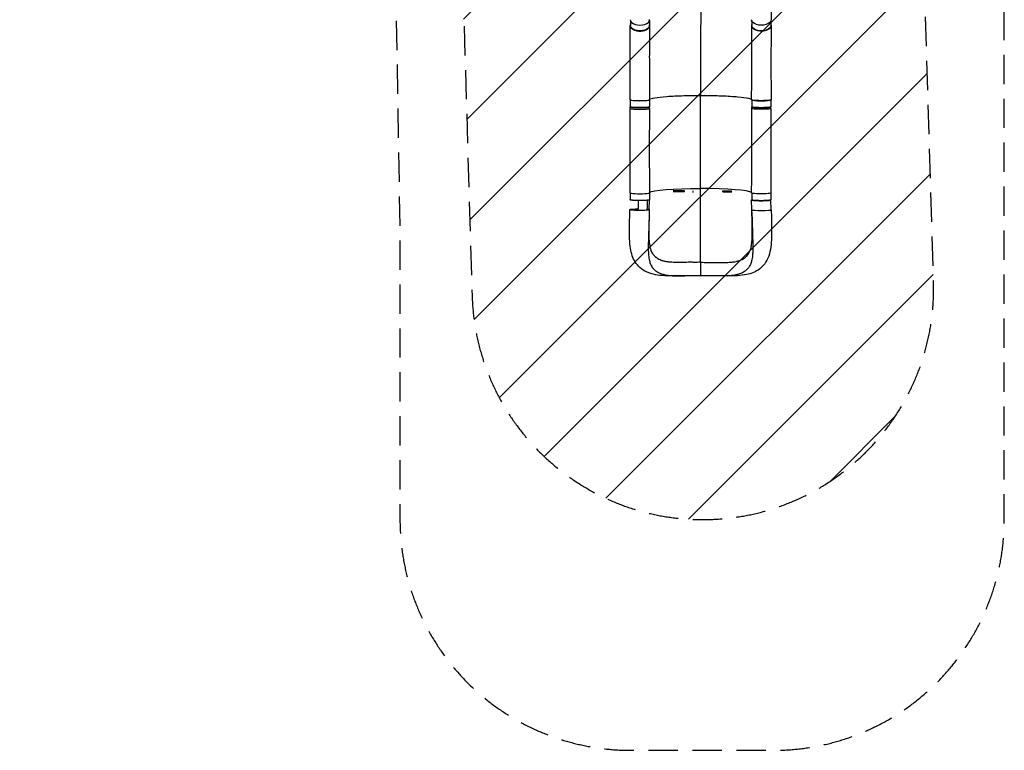
# Model space of a CAD drawing. Units: millimetres. Extents: x -2910 to 1356, y -3707 to 4071.
# Drawn here: x -2910 to 1356, y -3707 to -540 of the extents above; entities that cross this region are included whole.
import ezdxf

# ---------------------------------------------------------------- set-up
doc = ezdxf.new("R2010")
doc.units = ezdxf.units.MM
doc.header["$LTSCALE"] = 20
doc.linetypes.add('HIDDEN', pattern=[9.525, 6.35, -3.175])
for name, color, linetype in [('2d', 230, 'Continuous'), ('AS-Free_Space', 31, 'HIDDEN'), ('AS-Free_Space_Hatch', 31, 'Continuous'), ('AS-SafetyZone', 5, 'HIDDEN')]:
    doc.layers.add(name, color=color, linetype=linetype)

msp = doc.modelspace()

# ---------------------------------------------------------------- hatches: boundary and pattern name
at = {"layer": 'AS-Free_Space_Hatch'}
h = msp.add_hatch(dxfattribs=at)
h.set_pattern_fill('ANSI31', color=256, scale=100, angle=180, style=0)
edge = h.paths.add_edge_path()
edge.add_line((-1802.4, 2082.3), (-1802.4, 1463))
edge.add_arc((188.6, 1463), 1991, 180, 222.5798)
edge.add_arc((-2103, -642.7), 1121.1, 4.1508, 42.5798, ccw=False)
edge.add_line((-984.8, -561.5), (-949.6, -1737.2))
edge.add_arc((49.9, -1707.3), 1000, 181.7138, 361.7138)
edge.add_line((1049.5, -1677.4), (1005.1, -193.8))
edge.add_arc((-1286.8, -262.3), 2292.9, 1.7138, 49.6559)
edge.add_line((197.6, 1485.2), (197.6, 2082.3))
edge.add_arc((-802.4, 2082.3), 1000, 0, 180)

# ---------------------------------------------------------------- linework, layer by layer
at = {"layer": '2d'}
for p, q in [((-263.9, -544), (-263.9, -565.1)), ((-180.9, -544.1), (-180.9, -565.2)), ((262.1, -544.3), (262.1, -565.4)), ((345.1, -544.4), (345.1, -565.5)), ((-264.1, -888.1), (-264.1, -918)), ((-181.1, -888.2), (-181.1, -918)), ((40.3, -1272.2), (40.5, -868.6)), ((261.9, -888.4), (261.9, -918.3)), ((344.9, -888.5), (344.9, -918.3)), ((-264.5, -925), (-264.5, -918)), ((-181, -925), (-181, -918.1)), ((261.9, -925.3), (261.9, -918.3)), ((345.4, -925.3), (345.4, -918.3)), ((40.2, -1592.1), (40.3, -1272.2)), ((-264.3, -1291.7), (-264.3, -1321.1)), ((-181.9, -1363.7), (-180.8, -1321.1)), ((-181.3, -1291.8), (-181.3, -1321.1)), ((-29, -1285.9), (-78.3, -1285.9)), ((-29, -1281.9), (-78.1, -1281.9)), ((-66.7, -1285.9), (-66.7, -1281.9)), ((-29, -1285.9), (-29, -1281.9)), ((5.6, -1285.9), (9.5, -1285.9)), ((6.9, -1281.9), (8.3, -1281.9)), ((137, -1281.9), (175.2, -1281.9)), ((137, -1285.9), (137, -1281.9)), ((137, -1285.9), (175.4, -1285.9)), ((174.7, -1285.9), (174.7, -1281.9)), ((262.3, -1364), (261.2, -1321.4)), ((261.8, -1292), (261.7, -1321.4)), ((344.8, -1292.1), (344.7, -1321.4)), ((346.3, -1364), (345.2, -1321.4)), ((346.3, -1364), (345.2, -1321.4))]:
    msp.add_line(p, q, dxfattribs=at)
for centre, major_axis, ratio, start_param, end_param in [((-222.4, -540.4), (-42, 0), 0.565497, 6.282075, 9.434228), ((-222.6, -887.6), (-42, 0), 0.086154, 6.283111, 9.424725), ((-222.6, -888.1), (-41.5, 0), 0.086154, 0.004356, 3.137085), ((303.4, -888.4), (-41.5, 0), 0.086154, 0.004449, 3.137178), ((40.2, -1291.3), (-222, 0.1), 0.086154, 3.235367, 4.712026), ((-222.8, -1291.2), (-42, 0), 0.086154, 6.282901, 9.425963), ((304.3, -1364), (-42, 0), 0.086154, 0.002264, 3.14123), ((304.3, -1364), (-42, 0), 0.086154, 3.14123, 3.143857)]:
    msp.add_ellipse(centre, major_axis=major_axis, ratio=ratio, start_param=start_param, end_param=end_param, dxfattribs=at)
at = {"layer": '2d', "extrusion": (0, 0, -1)}
for centre, major_axis, ratio, start_param, end_param in [((303.6, -540.7), (42, 0), 0.565497, 6.282078, 9.434224), ((-222.4, -565.2), (41.5, 0), 0.564668, 0, 3.141593), ((303.6, -565.4), (41.5, 0), 0.564668, 0, 3.141593), ((303.4, -887.9), (42, 0), 0.086154, 6.283113, 9.424727), ((-222.6, -918), (41.5, 0), 0.086154, 0, 3.141593), ((303.4, -918.3), (41.5, 0), 0.086154, 0, 3.141593), ((40.2, -1291.3), (222, -0.1), 0.086154, 3.235377, 4.712752), ((-222.8, -1321.1), (41.5, 0), 0.086154, 0, 3.141593), ((303.2, -1291.5), (42, 0), 0.086154, 6.282902, 9.425963), ((303.2, -1321.4), (41.5, 0), 0.086154, 0, 3.141593), ((-223.9, -1363.7), (42, 0), 0.086154, 3.141956, 4.613594), ((-223.9, -1363.7), (42, 0), 0.086154, 0.000363, 3.141956), ((-223.9, -1363.7), (42, 0), 0.086154, 5.581015, 6.283548)]:
    msp.add_ellipse(centre, major_axis=major_axis, ratio=ratio, start_param=start_param, end_param=end_param, dxfattribs=at)
at = {"layer": '2d'}
for points, knots in [([(345.6, -237.5), (345.6, -265), (345.6, -292.5), (345.5, -393.5), (345.5, -467), (345.6, -540.7)], [0, 0, 0, 0, 10.000001, 10.000001, 36.7569, 36.7569, 36.7569, 36.7569]), ([(-264.6, -887.6), (-264.5, -862.8), (-264.5, -838.1), (-264.4, -788.8), (-264.4, -764.1), (-264.3, -715.2), (-264.3, -690.8), (-264.3, -642.8), (-264.4, -619), (-264.4, -585.8), (-264.4, -575.8), (-264.4, -565.9)], [0, 0, 0, 0, 7.462, 7.462, 15.068648, 15.068648, 22.807875, 22.807875, 30.69659, 30.69659, 34.151104, 34.151104, 34.151104, 34.151104]), ([(-263.9, -562.3), (-264, -562.6), (-264.1, -562.9), (-264.2, -563.5), (-264.2, -563.8), (-264.3, -564.5), (-264.4, -564.8), (-264.4, -565.8), (-264.4, -566.5), (-264.2, -568.4), (-263.9, -569.7), (-263.3, -571.3), (-263.2, -571.6), (-262.9, -572.3), (-262.7, -572.6), (-262.2, -573.5), (-261.8, -574.2), (-260.5, -576), (-259.5, -577.1), (-257.6, -578.8), (-257, -579.4), (-255.6, -580.4), (-254.9, -581), (-252.6, -582.4), (-251, -583.4), (-248.3, -584.6), (-247.4, -585), (-245.4, -585.8), (-244.5, -586.1), (-241.5, -587.1), (-239.4, -587.7), (-236.7, -588.2), (-236.1, -588.4), (-235, -588.6), (-234.4, -588.7), (-232.7, -588.9), (-231.6, -589.1), (-228.2, -589.5), (-225.9, -589.6), (-223, -589.6), (-222.4, -589.6), (-221.3, -589.6), (-220.7, -589.6), (-218.9, -589.6), (-217.8, -589.5), (-214.3, -589.2), (-212.1, -588.9), (-209.3, -588.4), (-208.8, -588.3), (-207.7, -588.1), (-207.1, -588), (-205.5, -587.6), (-204.4, -587.3), (-201.3, -586.4), (-199.4, -585.8), (-197.1, -584.8), (-196.6, -584.6), (-195.7, -584.2), (-195.2, -584), (-193.9, -583.3), (-193.1, -582.8), (-190.7, -581.4), (-189.2, -580.4), (-187.6, -579.1), (-187.3, -578.8), (-186.7, -578.2), (-186.4, -577.9), (-185.5, -577.1), (-185, -576.5), (-183.5, -574.7), (-182.7, -573.5), (-181.9, -571.9), (-181.8, -571.6), (-181.5, -571), (-181.4, -570.6), (-181.1, -569.7), (-180.9, -569), (-180.6, -567.1), (-180.5, -565.8), (-180.7, -564), (-180.8, -563.5), (-180.9, -563)], [0.0538904, 0.0538904, 0.0538904, 0.0538904, 0.0554462, 0.0554462, 0.0571789, 0.0571789, 0.0589116, 0.0589116, 0.062377, 0.062377, 0.0693078, 0.0693078, 0.0710405, 0.0710405, 0.0727732, 0.0727732, 0.0762386, 0.0762386, 0.0831694, 0.0831694, 0.0866347, 0.0866347, 0.0901001, 0.0901001, 0.0970309, 0.0970309, 0.1004963, 0.1004963, 0.1039617, 0.1039617, 0.1108925, 0.1108925, 0.1126252, 0.1126252, 0.1143579, 0.1143579, 0.1178232, 0.1178232, 0.124754, 0.124754, 0.1264867, 0.1264867, 0.1282194, 0.1282194, 0.1316848, 0.1316848, 0.1386156, 0.1386156, 0.1403483, 0.1403483, 0.142081, 0.142081, 0.1455464, 0.1455464, 0.1524771, 0.1524771, 0.1542098, 0.1542098, 0.1559425, 0.1559425, 0.1594079, 0.1594079, 0.1663387, 0.1663387, 0.1680714, 0.1680714, 0.1698041, 0.1698041, 0.1732695, 0.1732695, 0.1802003, 0.1802003, 0.181933, 0.181933, 0.1836657, 0.1836657, 0.187131, 0.187131, 0.1940618, 0.1940618, 0.1965389, 0.1965389, 0.1965389, 0.1965389]), ([(-180.6, -566.1), (-180.8, -588.8), (-181.1, -612.2), (-181.6, -660.5), (-181.8, -685.6), (-181.7, -736.5), (-181.5, -762.6), (-181, -814.7), (-180.7, -840.8), (-180.6, -873.9), (-180.5, -880.7), (-180.5, -887.6)], [0, 0, 0, 0, 7.919636, 7.919636, 16.007754, 16.007754, 24.129562, 24.129562, 32.060189, 32.060189, 34.1313, 34.1313, 34.1313, 34.1313]), ([(261.4, -887.9), (261.5, -864.5), (261.7, -841.1), (262.2, -794), (262.5, -770.2), (262.8, -721.9), (262.9, -697.3), (262.6, -648.5), (262.4, -624.1), (262, -588.9), (261.9, -577.5), (261.8, -566.3)], [0, 0, 0, 0, 7.045919, 7.045919, 14.393837, 14.393837, 22.180081, 22.180081, 30.234742, 30.234742, 34.131294, 34.131294, 34.131294, 34.131294]), ([(345.1, -562.6), (345.2, -562.9), (345.2, -563.2), (345.4, -563.8), (345.4, -564.2), (345.5, -564.8), (345.5, -565.2), (345.6, -566.2), (345.6, -566.8), (345.4, -568.8), (345.1, -570.1), (344.5, -571.7), (344.3, -572), (344, -572.6), (343.9, -572.9), (343.3, -573.9), (342.9, -574.5), (341.7, -576.3), (340.6, -577.5), (338.8, -579.2), (338.1, -579.7), (336.8, -580.8), (336, -581.3), (333.8, -582.8), (332.1, -583.7), (329.4, -584.9), (328.5, -585.3), (326.6, -586.1), (325.6, -586.4), (322.6, -587.4), (320.5, -588), (317.8, -588.5), (317.2, -588.7), (316.1, -588.9), (315.6, -589), (313.9, -589.2), (312.7, -589.4), (309.3, -589.7), (307, -589.9), (304.1, -589.9), (303.6, -589.9), (302.4, -589.9), (301.8, -589.9), (300.1, -589.8), (298.9, -589.8), (295.5, -589.5), (293.2, -589.2), (290.4, -588.7), (289.9, -588.6), (288.8, -588.4), (288.2, -588.3), (286.6, -587.9), (285.6, -587.6), (282.5, -586.7), (280.5, -586), (278.2, -585), (277.7, -584.8), (276.8, -584.4), (276.4, -584.2), (275.1, -583.6), (274.2, -583.1), (271.8, -581.7), (270.4, -580.7), (268.7, -579.3), (268.4, -579), (267.8, -578.5), (267.5, -578.2), (266.6, -577.3), (266.1, -576.8), (264.7, -575), (263.9, -573.7), (263.1, -572.2), (263, -571.8), (262.7, -571.2), (262.6, -570.9), (262.3, -569.9), (262.1, -569.3), (261.7, -567.3), (261.7, -566), (261.9, -564.2), (262, -563.8), (262.1, -563.3)], [0.0538614, 0.0538614, 0.0538614, 0.0538614, 0.0554462, 0.0554462, 0.0571789, 0.0571789, 0.0589116, 0.0589116, 0.062377, 0.062377, 0.0693078, 0.0693078, 0.0710405, 0.0710405, 0.0727732, 0.0727732, 0.0762386, 0.0762386, 0.0831694, 0.0831694, 0.0866347, 0.0866347, 0.0901001, 0.0901001, 0.0970309, 0.0970309, 0.1004963, 0.1004963, 0.1039617, 0.1039617, 0.1108925, 0.1108925, 0.1126252, 0.1126252, 0.1143579, 0.1143579, 0.1178232, 0.1178232, 0.124754, 0.124754, 0.1264867, 0.1264867, 0.1282194, 0.1282194, 0.1316848, 0.1316848, 0.1386156, 0.1386156, 0.1403483, 0.1403483, 0.142081, 0.142081, 0.1455464, 0.1455464, 0.1524771, 0.1524771, 0.1542098, 0.1542098, 0.1559425, 0.1559425, 0.1594079, 0.1594079, 0.1663387, 0.1663387, 0.1680714, 0.1680714, 0.1698041, 0.1698041, 0.1732695, 0.1732695, 0.1802003, 0.1802003, 0.181933, 0.181933, 0.1836657, 0.1836657, 0.187131, 0.187131, 0.1940618, 0.1940618, 0.1965124, 0.1965124, 0.1965124, 0.1965124]), ([(345.6, -566.2), (345.5, -588.9), (345.5, -612.3), (345.4, -660.5), (345.4, -685.3), (345.4, -735.6), (345.4, -761.1), (345.4, -812.2), (345.5, -837.8), (345.5, -871.7), (345.5, -879.8), (345.5, -887.9)], [0, 0, 0, 0, 7.937247, 7.937247, 15.965925, 15.965925, 23.916317, 23.916317, 31.712505, 31.712505, 34.15185, 34.15185, 34.15185, 34.15185]), ([(-180.5, -885.8), (-178, -883.5), (-170.5, -881.2), (-145.5, -876.9), (-127.6, -874.9), (-84.1, -871.6), (-59.1, -870.4), (-10.8, -869), (11.4, -868.7), (36, -868.6), (38, -868.6), (40.2, -868.6), (40.4, -868.6), (40.5, -868.6)], [69.815472, 69.815472, 69.815472, 69.815472, 114.899644, 114.899644, 163.436874, 163.436874, 211.136412, 211.136412, 248.636027, 248.636027, 252.028053, 252.028053, 252.300635, 252.300635, 252.300635, 252.300635]), ([(40.5, -868.6), (42.6, -868.6), (45.2, -868.6), (77.2, -868.7), (105.3, -869.3), (158, -871.4), (182, -872.9), (221.6, -876.5), (237, -878.6), (254.8, -882.6), (259.5, -884.3), (261.4, -886)], [61.548463, 61.548463, 61.548463, 61.548463, 67.268411, 67.268411, 114.898634, 114.898634, 163.434815, 163.434815, 211.133324, 211.133324, 245.183299, 245.183299, 245.183299, 245.183299]), ([(-264.8, -1291.2), (-264.7, -1258), (-264.6, -1224.8), (-264.5, -1102.7), (-264.5, -1013.8), (-264.5, -925)], [0, 0, 0, 0, 10.000002, 10.000002, 36.756904, 36.756904, 36.756904, 36.756904]), ([(-264.1, -917.5), (-264.6, -917.8), (-264.8, -918.4), (-261.6, -919.5), (-254.6, -920.4), (-244.6, -921.1), (-232.5, -921.6), (-219.5, -921.7), (-206.8, -921.4), (-195.6, -920.8), (-187, -920), (-181.8, -919), (-180.9, -918.3), (-181.1, -917.9)], [0.0537417, 0.0537417, 0.0537417, 0.0537417, 0.0641501, 0.0769801, 0.0898101, 0.1026401, 0.1154701, 0.1283001, 0.1411302, 0.1539602, 0.1667902, 0.1796202, 0.1921803, 0.1921803, 0.1921803, 0.1921803]), ([(-264.5, -925), (-264.5, -925.1), (-264.2, -925.6), (-261.6, -926.4), (-254.6, -927.4), (-244.6, -928.1), (-232.5, -928.6), (-219.5, -928.6), (-206.8, -928.4), (-195.6, -927.8), (-187, -927), (-182.1, -926), (-181, -925.3), (-181, -925)], [0.059874, 0.059874, 0.059874, 0.059874, 0.0641501, 0.0769801, 0.0898101, 0.1026401, 0.1154701, 0.1283001, 0.1411302, 0.1539602, 0.1667902, 0.1796202, 0.1903335, 0.1903335, 0.1903335, 0.1903335]), ([(-181, -925), (-181.4, -958.3), (-181.6, -991.5), (-182.2, -1113.6), (-181.9, -1202.4), (-180.8, -1291.2)], [0, 0, 0, 0, 10.000031, 10.000031, 36.757462, 36.757462, 36.757462, 36.757462]), ([(261.2, -1291.5), (261.7, -1258.3), (262.1, -1225.1), (262.9, -1103), (262.7, -1014.2), (261.9, -925.3)], [0, 0, 0, 0, 10.00008, 10.00008, 36.757548, 36.757548, 36.757548, 36.757548]), ([(261.9, -918.1), (261.8, -918.5), (262.7, -919.2), (267.8, -920.3), (276.4, -921.1), (287.6, -921.7), (300.3, -922), (313.3, -921.9), (325.4, -921.5), (335.5, -920.7), (342.5, -919.8), (345.6, -918.8), (345.4, -918.1), (344.9, -917.8)], [-0.1921534, -0.1921534, -0.1921534, -0.1921534, -0.1796202, -0.1667902, -0.1539602, -0.1411302, -0.1283001, -0.1154701, -0.1026401, -0.0898101, -0.0769801, -0.0641501, -0.0537111, -0.0537111, -0.0537111, -0.0537111]), ([(345.4, -925.3), (345.4, -925.4), (345.1, -925.9), (342.5, -926.8), (335.5, -927.7), (325.4, -928.4), (313.3, -928.9), (300.3, -928.9), (287.6, -928.7), (276.4, -928.1), (267.8, -927.2), (262.9, -926.3), (261.9, -925.6), (261.9, -925.3)], [0.0598437, 0.0598437, 0.0598437, 0.0598437, 0.0641501, 0.0769801, 0.0898101, 0.1026401, 0.1154701, 0.1283001, 0.1411302, 0.1539602, 0.1667902, 0.1796202, 0.1903035, 0.1903035, 0.1903035, 0.1903035]), ([(345.4, -925.3), (345.3, -958.5), (345.3, -991.7), (345.2, -1113.8), (345.2, -1202.6), (345.2, -1291.5)], [0, 0, 0, 0, 10.000001, 10.000001, 36.756901, 36.756901, 36.756901, 36.756901]), ([(-251.5, -1323.7), (-251.8, -1323.7), (-252.2, -1323.7), (-253, -1323.6), (-253.4, -1323.5), (-254.4, -1323.5), (-254.8, -1323.4), (-256.1, -1323.3), (-257.8, -1323.1), (-259.2, -1322.9), (-260.1, -1322.7), (-260.4, -1322.7), (-261, -1322.6), (-261.3, -1322.5), (-262.6, -1322.2), (-263.4, -1322), (-264.2, -1321.7), (-264.4, -1321.5), (-264.6, -1321.4), (-264.7, -1321.3), (-264.8, -1321.2), (-264.8, -1321.1), (-264.8, -1321.1)], [0.13261809, 0.13261809, 0.13261809, 0.13261809, 0.13394406, 0.13394406, 0.13601803, 0.13601803, 0.13809199, 0.13809199, 0.14223992, 0.14638786, 0.14638786, 0.14846182, 0.14846182, 0.15053579, 0.15053579, 0.15883165, 0.15883165, 0.16297958, 0.16297958, 0.16505355, 0.16505355, 0.16712751, 0.16712751, 0.16712751, 0.16712751]), ([(-182.4, -1322.1), (-182.4, -1322.1), (-182.5, -1322.1), (-182.8, -1322.2), (-183, -1322.3), (-183.5, -1322.4), (-183.7, -1322.4), (-185, -1322.7), (-186.3, -1322.9), (-188.6, -1323.2), (-189.4, -1323.3), (-190.8, -1323.4), (-191.2, -1323.5), (-192.1, -1323.6), (-192.6, -1323.6), (-195, -1323.8), (-197.2, -1324), (-200.6, -1324.2), (-201.8, -1324.2), (-204.2, -1324.3), (-205.5, -1324.4), (-208, -1324.5), (-209.3, -1324.5), (-211.2, -1324.6), (-211.9, -1324.6), (-213.2, -1324.6), (-213.9, -1324.6), (-217.3, -1324.7), (-220, -1324.7), (-224.2, -1324.7), (-225.5, -1324.7), (-227.6, -1324.7), (-228.3, -1324.7), (-229.6, -1324.7), (-230.3, -1324.6), (-233.7, -1324.6), (-236.3, -1324.5), (-239.4, -1324.4), (-239.9, -1324.4), (-240.4, -1324.4)], [0.04610883, 0.04610883, 0.04610883, 0.04610883, 0.04683751, 0.04683751, 0.04891148, 0.04891148, 0.05098544, 0.05098544, 0.0592813, 0.0592813, 0.06342924, 0.06342924, 0.0655032, 0.0655032, 0.06757717, 0.06757717, 0.07587303, 0.07587303, 0.08002096, 0.08002096, 0.08416889, 0.08416889, 0.08831682, 0.08831682, 0.09039079, 0.09039079, 0.09246475, 0.09246475, 0.10076061, 0.10076061, 0.10490855, 0.10490855, 0.10698251, 0.10698251, 0.10905648, 0.10905648, 0.11735234, 0.11735234, 0.11908405, 0.11908405, 0.11908405, 0.11908405]), ([(-180.8, -1321.1), (-180.8, -1321.2), (-180.8, -1321.2), (-180.9, -1321.4), (-180.9, -1321.4), (-181.1, -1321.6), (-181.3, -1321.7), (-181.8, -1321.9), (-182.1, -1322), (-182.4, -1322.1)], [0.03439372, 0.03439372, 0.03439372, 0.03439372, 0.03646768, 0.03646768, 0.03854165, 0.03854165, 0.04268958, 0.04268958, 0.04610883, 0.04610883, 0.04610883, 0.04610883]), ([(261.2, -1321.4), (261.2, -1321.4), (261.3, -1321.5), (261.3, -1321.6), (261.4, -1321.7), (261.6, -1321.8), (261.8, -1321.9), (262.3, -1322.2), (262.7, -1322.3), (263.2, -1322.5), (263.5, -1322.5), (263.9, -1322.6), (264.2, -1322.7), (265.5, -1323), (266.8, -1323.2), (269.1, -1323.5), (269.9, -1323.6), (271.2, -1323.7), (271.7, -1323.7), (272.6, -1323.8), (273.1, -1323.9), (275.5, -1324.1), (277.6, -1324.2), (281, -1324.4), (282.2, -1324.5), (284.7, -1324.6), (285.9, -1324.7), (288.4, -1324.8), (289.7, -1324.8), (291.7, -1324.9), (292.3, -1324.9), (293.7, -1324.9), (294.4, -1324.9), (297.8, -1325), (300.5, -1325), (304.6, -1325), (306, -1325), (308, -1325), (308.7, -1325), (310.1, -1325), (310.8, -1324.9), (314.1, -1324.9), (316.7, -1324.8), (319.8, -1324.7), (320.3, -1324.7), (320.9, -1324.7)], [0.03439372, 0.03439372, 0.03439372, 0.03439372, 0.03646768, 0.03646768, 0.03854165, 0.03854165, 0.04268958, 0.04268958, 0.04683751, 0.04683751, 0.04891148, 0.04891148, 0.05098544, 0.05098544, 0.0592813, 0.0592813, 0.06342924, 0.06342924, 0.0655032, 0.0655032, 0.06757717, 0.06757717, 0.07587303, 0.07587303, 0.08002096, 0.08002096, 0.08416889, 0.08416889, 0.08831682, 0.08831682, 0.09039079, 0.09039079, 0.09246475, 0.09246475, 0.10076061, 0.10076061, 0.10490855, 0.10490855, 0.10698251, 0.10698251, 0.10905648, 0.10905648, 0.11735234, 0.11735234, 0.11908405, 0.11908405, 0.11908405, 0.11908405]), ([(332, -1324), (332.3, -1324), (332.6, -1324), (333.4, -1323.9), (333.9, -1323.9), (334.8, -1323.8), (335.3, -1323.7), (336.6, -1323.6), (338.2, -1323.4), (339.6, -1323.2), (340.6, -1323.1), (340.9, -1323), (341.5, -1322.9), (341.8, -1322.8), (343.1, -1322.6), (343.9, -1322.3), (344.7, -1322), (344.9, -1321.9), (345.1, -1321.7), (345.2, -1321.6), (345.2, -1321.5), (345.2, -1321.5), (345.2, -1321.4)], [0.13261809, 0.13261809, 0.13261809, 0.13261809, 0.13394406, 0.13394406, 0.13601803, 0.13601803, 0.13809199, 0.13809199, 0.14223992, 0.14638786, 0.14638786, 0.14846182, 0.14846182, 0.15053579, 0.15053579, 0.15883165, 0.15883165, 0.16297958, 0.16297958, 0.16505355, 0.16505355, 0.16712751, 0.16712751, 0.16712751, 0.16712751]), ([(-27.7, -1650.9), (-42.9, -1651.1), (-57.9, -1651.3), (-86.8, -1651.4), (-101, -1651.2), (-128.9, -1649.6), (-142.6, -1648.2), (-168.9, -1643.1), (-181.6, -1639.4), (-204.1, -1629.1), (-214.2, -1622.6), (-230.6, -1607.8), (-237.3, -1599.8), (-248.1, -1582.6), (-252.3, -1573.4), (-259.2, -1553.4), (-261.7, -1542.5), (-265.5, -1518.4), (-266.7, -1504.9), (-267.9, -1476), (-268, -1460.4), (-267.6, -1428.8), (-267.2, -1412.6), (-266.5, -1385.5), (-266.2, -1374.6), (-265.9, -1363.7)], [0, 0, 0, 0, 4.724592, 4.724592, 9.516879, 9.516879, 14.606965, 14.606965, 19.74621, 19.74621, 24.442666, 24.442666, 28.534429, 28.534429, 32.542449, 32.542449, 36.880418, 36.880418, 41.813604, 41.813604, 47.045849, 47.045849, 52.08112, 52.08112, 55.374804, 55.374804, 55.374804, 55.374804]), ([(-240.4, -1324.4), (-240.5, -1324.4), (-240.6, -1324.4), (-241.4, -1324.3), (-242, -1324.3), (-243.8, -1324.2), (-245, -1324.2), (-248, -1324), (-249.8, -1323.9), (-251.5, -1323.7)], [0.11908405, 0.11908405, 0.11908405, 0.11908405, 0.1194263, 0.1194263, 0.12150027, 0.12150027, 0.1256482, 0.1256482, 0.13261809, 0.13261809, 0.13261809, 0.13261809]), ([(-228.1, -1360.1), (-228.1, -1353), (-228.1, -1345.9), (-228.1, -1334.1), (-228.1, -1329.4), (-228.1, -1324.7)], [-42.768037, -42.768037, -42.768037, -42.768037, -21.375314, -21.375314, -7.208162, -7.208162, -7.208162, -7.208162]), ([(346.3, -1364), (346.7, -1378.9), (347.1, -1393.8), (347.8, -1423.3), (348.1, -1438), (348.3, -1467), (348.1, -1481.3), (346.7, -1509.4), (345.4, -1523.1), (340.6, -1549.6), (337.1, -1562.5), (327.1, -1585.6), (320.8, -1596), (306.1, -1613), (298.2, -1619.9), (281, -1631.1), (271.9, -1635.4), (252.2, -1642.5), (241.4, -1645), (217.7, -1649), (204.4, -1650.2), (176, -1651.5), (160.6, -1651.5), (132.8, -1651.3), (120.5, -1651.2), (108, -1651)], [0, 0, 0, 0, 4.499272, 4.499272, 9.142863, 9.142863, 14.010305, 14.010305, 19.096437, 19.096437, 24.302636, 24.302636, 29.09573, 29.09573, 33.236953, 33.236953, 37.220429, 37.220429, 41.495021, 41.495021, 46.353033, 46.353033, 51.495472, 51.495472, 55.37307, 55.37307, 55.37307, 55.37307]), ([(320.9, -1324.7), (321, -1324.7), (321.1, -1324.7), (321.8, -1324.6), (322.4, -1324.6), (324.3, -1324.5), (325.4, -1324.5), (328.5, -1324.3), (330.3, -1324.2), (332, -1324)], [0.11908405, 0.11908405, 0.11908405, 0.11908405, 0.1194263, 0.1194263, 0.12150027, 0.12150027, 0.1256482, 0.1256482, 0.13261809, 0.13261809, 0.13261809, 0.13261809]), ([(-182.2, -1372.5), (-182.4, -1380.8), (-182.6, -1389.1), (-183, -1402.3), (-183.1, -1407.9), (-183.3, -1413.5), (-183.5, -1419.7), (-183.6, -1425.3), (-184.1, -1440.7), (-184.4, -1451.6), (-184.8, -1462.4), (-185.2, -1474.4), (-185.6, -1485.1), (-186, -1499.2), (-186.1, -1504.4), (-186.2, -1509.6), (-186.4, -1516.4), (-186.4, -1521.4), (-186.5, -1533.9), (-186.3, -1543.4), (-185.8, -1552.4), (-185.3, -1558.9), (-184.9, -1563.2), (-183.9, -1571.6), (-183.2, -1575.6), (-182.3, -1580.1), (-182.2, -1580.8), (-182, -1581.5)], [0.0150186, 0.0150186, 0.0150186, 0.0150186, 0.05768, 0.05768, 0.0833333, 0.08652, 0.08652, 0.11536, 0.11536, 0.1666667, 0.17304, 0.17304, 0.23072, 0.23072, 0.25, 0.25956, 0.25956, 0.2884, 0.2884, 0.3333333, 0.34608, 0.34608, 0.37492, 0.37492, 0.40376, 0.40376, 0.4088616, 0.4088616, 0.4088616, 0.4088616]), ([(-182.2, -1372.5), (-182.6, -1388.4), (-183, -1404.2), (-183.7, -1434.4), (-183.9, -1448.9), (-183.9, -1475.6), (-183.5, -1488.1), (-181.9, -1509.6), (-180.7, -1518.9), (-177.8, -1531.9), (-176.4, -1536.5), (-174.8, -1540.1)], [0, 0, 0, 0, 4.802706, 4.802706, 9.45657, 9.45657, 13.906445, 13.906445, 17.941169, 17.941169, 20.774645, 20.774645, 20.774645, 20.774645]), ([(255.1, -1540.4), (256.9, -1536.1), (258.6, -1530.5), (261.2, -1517.2), (262.2, -1509.5), (263.6, -1492.3), (264, -1482.6), (264.3, -1461), (264.2, -1448.9), (263.8, -1423.1), (263.5, -1409.2), (263, -1388.3), (262.8, -1381.3), (262.6, -1374.3)], [0, 0, 0, 0, 3.362196, 3.362196, 6.672224, 6.672224, 10.240316, 10.240316, 14.220077, 14.220077, 18.531417, 18.531417, 20.641263, 20.641263, 20.641263, 20.641263]), ([(262.6, -1374.3), (262.8, -1382.1), (263, -1389.9), (263.4, -1402.6), (263.5, -1408.2), (263.7, -1413.7), (263.8, -1419.9), (264, -1425.5), (264.4, -1440.9), (264.8, -1451.8), (265.1, -1462.7), (265.5, -1474.7), (265.9, -1485.4), (266.3, -1499.5), (266.4, -1504.7), (266.5, -1509.8), (266.7, -1516.6), (266.7, -1521.6), (266.7, -1534.2), (266.6, -1543.7), (266.1, -1552.7), (265.6, -1559.1), (265.2, -1563.5), (264.1, -1571.8), (263.5, -1575.8), (262.6, -1580.4), (262.4, -1581.1), (262.3, -1581.7)], [0.0176991, 0.0176991, 0.0176991, 0.0176991, 0.05768, 0.05768, 0.0833333, 0.08652, 0.08652, 0.11536, 0.11536, 0.1666667, 0.17304, 0.17304, 0.23072, 0.23072, 0.25, 0.25956, 0.25956, 0.2884, 0.2884, 0.3333333, 0.34608, 0.34608, 0.37492, 0.37492, 0.40376, 0.40376, 0.4088616, 0.4088616, 0.4088616, 0.4088616]), ([(-155.7, -1568.7), (-155.9, -1568.5), (-156, -1568.3), (-157.4, -1567), (-158.6, -1565.8), (-161.9, -1562.2), (-164, -1559.6), (-167.8, -1554.1), (-169.5, -1551.1), (-172.5, -1545.5), (-173.7, -1542.9), (-174.8, -1540.1)], [0.23737448, 0.23737448, 0.23737448, 0.23737448, 0.23850421, 0.23850421, 0.24619789, 0.24619789, 0.26158526, 0.26158526, 0.27697263, 0.27697263, 0.28957909, 0.28957909, 0.28957909, 0.28957909]), ([(-125.5, -1585.3), (-128.9, -1584.3), (-132.2, -1583.1), (-138.5, -1580.3), (-141.5, -1578.8), (-147.2, -1575.4), (-149.9, -1573.5), (-153.1, -1570.9), (-153.8, -1570.4), (-154.8, -1569.4), (-155.3, -1569), (-155.7, -1568.7)], [0.18485518, 0.18485518, 0.18485518, 0.18485518, 0.20003579, 0.20003579, 0.21542316, 0.21542316, 0.23081053, 0.23081053, 0.23465737, 0.23465737, 0.23737448, 0.23737448, 0.23737448, 0.23737448]), ([(40.2, -1592.1), (45.3, -1592.1), (50.5, -1592.2), (58.1, -1592.3), (60.7, -1592.3), (65.8, -1592.3), (68.3, -1592.2), (73.4, -1592.2), (76, -1592.2), (81.1, -1592.2), (83.6, -1592.2), (91.1, -1592.2), (96.1, -1592.3), (106, -1592.5), (110.9, -1592.7), (120.7, -1592.9), (125.5, -1593), (134.9, -1593), (139.6, -1593), (146.5, -1592.8), (148.8, -1592.7), (153.3, -1592.6), (155.5, -1592.5), (162.2, -1592.2), (166.5, -1591.9), (172.8, -1591.4), (174.9, -1591.2), (179.1, -1590.8), (181.1, -1590.6), (187.1, -1589.8), (191, -1589.1), (196.7, -1587.9), (198.5, -1587.5), (202.1, -1586.6), (203.9, -1586.1), (209.2, -1584.5), (212.5, -1583.3), (218.8, -1580.5), (221.8, -1579), (227.5, -1575.6), (230.2, -1573.7), (233.4, -1571.1), (234.1, -1570.6), (235.3, -1569.5), (235.9, -1568.9), (237.7, -1567.2), (238.9, -1566.1), (242.2, -1562.4), (244.3, -1559.8), (248.1, -1554.3), (249.8, -1551.4), (252.8, -1545.8), (254, -1543.1), (255.1, -1540.4)], [0, 0, 0, 0, 0.0153874, 0.0153874, 0.0230811, 0.0230811, 0.0307747, 0.0307747, 0.0384684, 0.0384684, 0.0461621, 0.0461621, 0.0615495, 0.0615495, 0.0769368, 0.0769368, 0.0923242, 0.0923242, 0.1077116, 0.1077116, 0.1154053, 0.1154053, 0.1230989, 0.1230989, 0.1384863, 0.1384863, 0.14618, 0.14618, 0.1538737, 0.1538737, 0.1692611, 0.1692611, 0.1769547, 0.1769547, 0.1846484, 0.1846484, 0.2000358, 0.2000358, 0.2154232, 0.2154232, 0.2308105, 0.2308105, 0.2346574, 0.2346574, 0.2385042, 0.2385042, 0.2461979, 0.2461979, 0.2615853, 0.2615853, 0.2769726, 0.2769726, 0.2894565, 0.2894565, 0.2894565, 0.2894565]), ([(-182, -1581.5), (-181.8, -1582.5), (-180.3, -1589.4), (-178.2, -1595.7), (-174.7, -1603.9), (-173.1, -1606.9), (-170.8, -1610.7), (-169.1, -1613.6), (-167.1, -1616.2), (-165, -1618.8), (-164.3, -1619.7), (-163.5, -1620.6)], [0.4088616, 0.4088616, 0.4088616, 0.4088616, 0.4166667, 0.46144, 0.46144, 0.49028, 0.49028, 0.5, 0.51912, 0.51912, 0.529904, 0.529904, 0.529904, 0.529904]), ([(-163.5, -1620.6), (-160, -1624.4), (-156.1, -1627.9), (-151.1, -1631.3), (-148.4, -1633.2), (-145.6, -1634.9), (-140.2, -1637.7), (-137, -1639.1), (-130, -1641.8), (-123.1, -1644.1), (-115.7, -1645.8), (-104.7, -1648.1), (-96.5, -1649.2), (-87.7, -1649.9), (-83.3, -1650.2), (-78.7, -1650.5), (-69.4, -1650.9), (-64.6, -1651), (-55.4, -1651.1), (-45.5, -1651.1), (-35.2, -1651), (-28.8, -1650.9), (-28.2, -1650.9), (-27.7, -1650.9)], [0.529904, 0.529904, 0.529904, 0.529904, 0.5768001, 0.5768001, 0.5833333, 0.6056401, 0.6056401, 0.6344801, 0.6344801, 0.6666667, 0.6921601, 0.6921601, 0.7498401, 0.7498401, 0.75, 0.7786801, 0.7786801, 0.8075201, 0.8075201, 0.8333333, 0.8652001, 0.8652001, 0.8683032, 0.8683032, 0.8683032, 0.8683032]), ([(-111.1, -1588.8), (-112.2, -1588.6), (-113.4, -1588.4), (-116.3, -1587.8), (-118.2, -1587.3), (-121.8, -1586.4), (-123.6, -1585.9), (-125.4, -1585.4), (-125.4, -1585.3), (-125.5, -1585.3)], [0.16478166, 0.16478166, 0.16478166, 0.16478166, 0.16926105, 0.16926105, 0.17695474, 0.17695474, 0.18464842, 0.18464842, 0.18485518, 0.18485518, 0.18485518, 0.18485518]), ([(20.9, -1592.2), (19.7, -1592.2), (18.4, -1592.2), (14.6, -1592.2), (12, -1592.2), (6.9, -1592.2), (4.4, -1592.1), (-0.7, -1592.1), (-3.2, -1592.1), (-10.8, -1592.1), (-15.8, -1592.2), (-25.7, -1592.5), (-30.6, -1592.6), (-40.3, -1592.8), (-45.1, -1592.9), (-54.6, -1592.9), (-59.3, -1592.9), (-66.2, -1592.7), (-68.4, -1592.6), (-73, -1592.5), (-75.2, -1592.4), (-81.8, -1592), (-86.1, -1591.8), (-92.5, -1591.3), (-94.6, -1591.1), (-98.7, -1590.6), (-100.8, -1590.4), (-105.6, -1589.7), (-108.4, -1589.3), (-111.1, -1588.8)], [0.0192331, 0.0192331, 0.0192331, 0.0192331, 0.0230811, 0.0230811, 0.0307747, 0.0307747, 0.0384684, 0.0384684, 0.0461621, 0.0461621, 0.0615495, 0.0615495, 0.0769368, 0.0769368, 0.0923242, 0.0923242, 0.1077116, 0.1077116, 0.1154053, 0.1154053, 0.1230989, 0.1230989, 0.1384863, 0.1384863, 0.14618, 0.14618, 0.1538737, 0.1538737, 0.1647817, 0.1647817, 0.1647817, 0.1647817]), ([(40.2, -1592.1), (35, -1592.1), (29.9, -1592.2), (23.5, -1592.2), (22.2, -1592.2), (20.9, -1592.2)], [0, 0, 0, 0, 0.01538737, 0.01538737, 0.01923306, 0.01923306, 0.01923306, 0.01923306]), ([(40.2, -1592.1), (40.2, -1593), (40.2, -1593.8), (40.2, -1595.6), (40.2, -1596.5), (40.2, -1599.2), (40.2, -1601), (40.2, -1603.8), (40.2, -1604.7), (40.2, -1606.6), (40.2, -1607.5), (40.2, -1610.3), (40.2, -1612.2), (40.2, -1615.8), (40.2, -1617.6), (40.2, -1620.3), (40.2, -1621.2), (40.2, -1623), (40.2, -1623.9), (40.2, -1626.4), (40.2, -1628.1), (40.2, -1631.3), (40.2, -1632.8), (40.2, -1635), (40.2, -1635.7), (40.2, -1637.1), (40.2, -1637.8), (40.2, -1639.7), (40.2, -1640.9), (40.2, -1642.6), (40.2, -1643.1), (40.2, -1644.1), (40.2, -1644.6), (40.2, -1645.9), (40.2, -1646.7), (40.2, -1648), (40.2, -1648.6), (40.2, -1649.2), (40.2, -1649.3), (40.2, -1649.4), (40.2, -1649.5), (40.2, -1649.8), (40.2, -1649.9), (40.2, -1650.2), (40.2, -1650.2), (40.2, -1650.2)], [0.17354558, 0.17354558, 0.17354558, 0.17354558, 0.17632178, 0.17632178, 0.17909798, 0.17909798, 0.18465038, 0.18465038, 0.18742659, 0.18742659, 0.19020279, 0.19020279, 0.19575519, 0.19575519, 0.20130759, 0.20130759, 0.20408379, 0.20408379, 0.20685999, 0.20685999, 0.21241239, 0.21241239, 0.2179648, 0.2179648, 0.220741, 0.220741, 0.2235172, 0.2235172, 0.2290696, 0.2290696, 0.2318458, 0.2318458, 0.234622, 0.234622, 0.2401744, 0.2401744, 0.24572681, 0.24572681, 0.24711491, 0.24711491, 0.24850301, 0.24850301, 0.25127921, 0.25127921, 0.2556699, 0.2556699, 0.2556699, 0.2556699]), ([(243.7, -1620.8), (240.2, -1624.7), (236.3, -1628.1), (231.4, -1631.5), (228.7, -1633.4), (225.8, -1635.1), (220.5, -1637.9), (217.3, -1639.3), (210.3, -1642), (203.4, -1644.3), (196, -1646), (185, -1648.2), (176.8, -1649.3), (168, -1650), (163.6, -1650.4), (159, -1650.6), (149.7, -1651), (144.9, -1651.1), (135.7, -1651.2), (125.8, -1651.2), (115.5, -1651.1), (109.1, -1651), (108.6, -1651), (108, -1651)], [0.529904, 0.529904, 0.529904, 0.529904, 0.5768001, 0.5768001, 0.5833333, 0.6056401, 0.6056401, 0.6344801, 0.6344801, 0.6666667, 0.6921601, 0.6921601, 0.7498401, 0.7498401, 0.75, 0.7786801, 0.7786801, 0.8075201, 0.8075201, 0.8333333, 0.8652001, 0.8652001, 0.8682952, 0.8682952, 0.8682952, 0.8682952]), ([(262.3, -1581.7), (262.1, -1582.8), (260.5, -1589.6), (258.5, -1595.9), (254.9, -1604.1), (253.4, -1607.1), (251.1, -1611), (249.3, -1613.8), (247.4, -1616.4), (245.3, -1619), (244.5, -1619.9), (243.7, -1620.8)], [0.4088616, 0.4088616, 0.4088616, 0.4088616, 0.4166667, 0.46144, 0.46144, 0.49028, 0.49028, 0.5, 0.51912, 0.51912, 0.529904, 0.529904, 0.529904, 0.529904]), ([(40.2, -1650.2), (24.7, -1650.2), (9.2, -1650.3), (-13.3, -1650.7), (-20.5, -1650.8), (-27.7, -1650.9)], [0, 0, 0, 0, 4.641597, 4.641597, 6.853775, 6.853775, 6.853775, 6.853775]), ([(108, -1651), (92.8, -1650.7), (77.1, -1650.4), (54.3, -1650.2), (47.3, -1650.2), (40.2, -1650.2)], [0, 0, 0, 0, 4.728469, 4.728469, 6.854888, 6.854888, 6.854888, 6.854888])]:
    msp.add_open_spline(points, degree=3, knots=knots, dxfattribs=at)
for points in [[(40.7, -415), (40.7, -548.7), (40.6, -710.6), (40.5, -868.6)], [(-190.5, -581.3), (-190.5, -581.3), (-190.5, -581.3), (-190.5, -581.3)], [(271.7, -581.6), (271.7, -581.6), (271.7, -581.6), (271.7, -581.6)], [(-264.5, -925), (-264.5, -925), (-264.5, -925), (-264.5, -925)], [(-181, -925), (-181, -925), (-181, -925), (-181, -925)], [(261.9, -925.3), (261.9, -925.3), (261.9, -925.3), (261.9, -925.3)], [(345.4, -925.3), (345.4, -925.3), (345.4, -925.3), (345.4, -925.3)], [(-264.8, -1321.1), (-264.8, -1320.9), (-264.6, -1320.7), (-264.3, -1320.5)], [(-181.3, -1320.6), (-180.9, -1320.7), (-180.8, -1320.9), (-180.8, -1321.1)], [(261.7, -1320.8), (261.4, -1321), (261.2, -1321.2), (261.2, -1321.4)], [(345.2, -1321.4), (345.2, -1321.2), (345.1, -1321), (344.7, -1320.8)], [(-191.8, -1338.6), (-191.8, -1346.2), (-191.8, -1353.8), (-191.9, -1361.4)], [(-191.9, -1366.1), (-191.9, -1364.5), (-191.9, -1362.9), (-191.9, -1361.4)], [(-191.8, -1323.6), (-191.8, -1328.2), (-191.8, -1332.9), (-191.8, -1337.5)], [(-191.8, -1337.5), (-191.8, -1337.9), (-191.8, -1338.3), (-191.8, -1338.6)], [(-181.9, -1363.7), (-182, -1366.7), (-182.1, -1369.6), (-182.2, -1372.5)], [(262.6, -1374.3), (262.5, -1370.9), (262.4, -1367.4), (262.3, -1364)]]:
    msp.add_open_spline(points, degree=3, dxfattribs=at)
at = {"layer": 'AS-Free_Space', "flags": 128}
msp.add_lwpolyline([(-1802.4, 2082.3), (-1802.4, 1463, 0.187957), (-1277.5, 115.9, -0.169268), (-984.8, -561.5), (-949.6, -1737.2, 1), (1049.5, -1677.4), (1005.1, -193.8, 0.212292), (197.6, 1485.2), (197.6, 2082.3, 1), (-1802.4, 2082.3)], format="xyb", close=True, dxfattribs=at)
at = {"layer": 'AS-SafetyZone', "flags": 128}
msp.add_lwpolyline([(895.4, 1091.2, 0.191756), (1305.9, 2122.2), (1305.9, 2571.2, 0.414214), (-194.1, 4071.2), (-1409.9, 4071.2, 0.414214), (-2909.9, 2571.2), (-2909.9, 2122.2, 0.304132), (-1980, 734.7, 0.132603), (-1282.3, -315.1), (-1262.4, -1465.3), (-1262.2, -1477.2), (-1262.2, -2707.3, 0.414214), (-262.2, -3707.3), (356.3, -3707.3, 0.414214), (1356.3, -2707.3), (1356.3, -1447.3), (1354.9, -209.6, 0.147724), (895.4, 1091.2)], format="xyb", close=True, dxfattribs=at)

doc.saveas('drawing.dxf')
